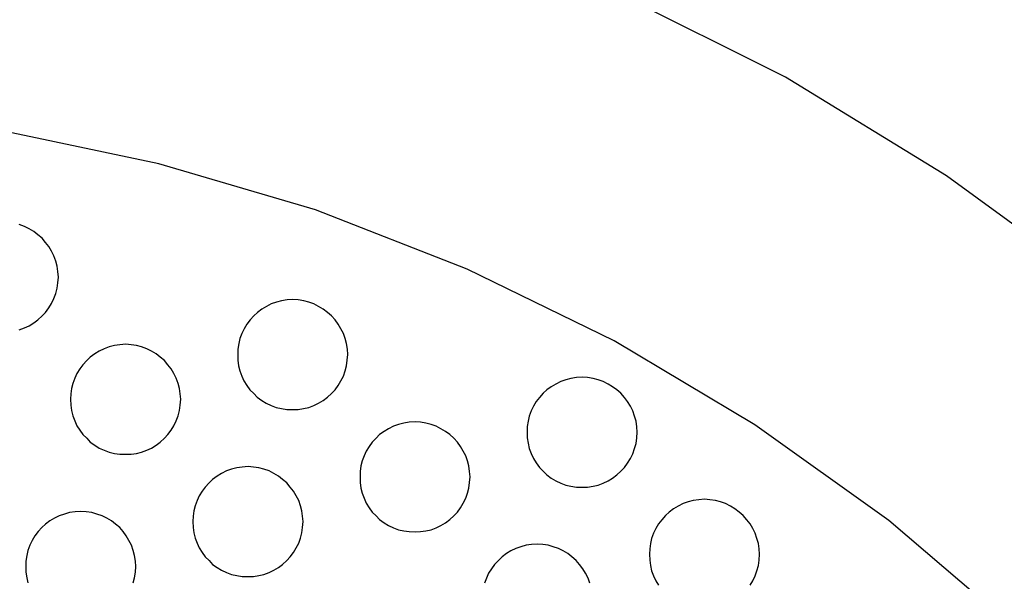
# Model space of a CAD drawing. Extents: x -92 to 92, y -51 to 51.
# Drawn here: x 4 to 4, y 33 to 34 of the extents above; entities that cross this region are included whole.
import ezdxf

# ---------------------------------------------------------------- set-up
doc = ezdxf.new("R2010")
doc.units = 0
doc.layers.get('0').update_dxf_attribs({"linetype": 'CONTINUOUS'})

msp = doc.modelspace()

# ---------------------------------------------------------------- linework, layer by layer
at = {"color": 0}
for points in [[(4.9395, 32.7652), (4.9083, 32.8825), (4.8671, 32.9978), (4.8157, 33.1104), (4.7542, 33.2198), (4.7542, 33.2198), (4.6832, 33.3232), (4.6048, 33.419), (4.5194, 33.5068), (4.4278, 33.5865), (4.3303, 33.6576), (4.2279, 33.7203), (4.1208, 33.774)], [(4.7432, 32.7295), (4.7155, 32.8311), (4.6791, 32.931), (4.6338, 33.0284), (4.5796, 33.1228), (4.5796, 33.1228), (4.5173, 33.212), (4.4485, 33.2945), (4.3736, 33.3699), (4.2935, 33.4383), (4.2083, 33.4991), (4.1189, 33.5525), (4.0255, 33.5981), (3.9289, 33.6359), (3.8293, 33.6653), (3.7276, 33.6866), (3.6242, 33.6993), (3.5197, 33.7035), (3.4144, 33.6987), (3.3091, 33.6849), (3.2042, 33.6619), (3.1004, 33.6296)], [(3.7655, 33.5932), (3.7655, 33.5932), (3.7652, 33.5966), (3.7647, 33.6001), (3.7638, 33.6033), (3.7627, 33.6066), (3.7611, 33.6096), (3.7594, 33.6125), (3.7573, 33.6152), (3.7551, 33.6178), (3.7525, 33.62), (3.7498, 33.6221), (3.7469, 33.6238), (3.7439, 33.6254), (3.7406, 33.6265)], [(3.7406, 33.5595), (3.7439, 33.5608), (3.7469, 33.5622), (3.7498, 33.564), (3.7525, 33.566), (3.7551, 33.5684), (3.7573, 33.5707), (3.7594, 33.5735), (3.7611, 33.5764), (3.7627, 33.5795), (3.7638, 33.5827), (3.7647, 33.586), (3.7652, 33.5895), (3.7655, 33.5932)], [(3.9496, 33.5439), (3.9496, 33.5439), (3.9493, 33.5473), (3.9488, 33.5508), (3.9479, 33.554), (3.9468, 33.5573), (3.9452, 33.5603), (3.9435, 33.5632), (3.9414, 33.5659), (3.9392, 33.5685), (3.9366, 33.5707), (3.9339, 33.5728), (3.931, 33.5745), (3.928, 33.5761), (3.9247, 33.5772), (3.9215, 33.5781), (3.918, 33.5786), (3.9146, 33.5789), (3.9146, 33.5789), (3.9109, 33.5786), (3.9074, 33.5781), (3.9041, 33.5772), (3.9009, 33.5761), (3.8978, 33.5745), (3.8949, 33.5728), (3.8921, 33.5707), (3.8898, 33.5685), (3.8874, 33.5659), (3.8854, 33.5632), (3.8836, 33.5603), (3.8822, 33.5573), (3.8809, 33.554), (3.8802, 33.5508), (3.8797, 33.5473), (3.8796, 33.5439), (3.8796, 33.5439), (3.8796, 33.5402), (3.8801, 33.5367), (3.8808, 33.5334), (3.8821, 33.5302), (3.8835, 33.5271), (3.8853, 33.5242), (3.8873, 33.5214), (3.8897, 33.5191), (3.892, 33.5167), (3.8948, 33.5147), (3.8977, 33.5129), (3.9008, 33.5115), (3.904, 33.5102), (3.9073, 33.5095), (3.9108, 33.509), (3.9145, 33.5089), (3.9145, 33.5089), (3.9179, 33.509), (3.9214, 33.5095), (3.9247, 33.5102), (3.928, 33.5115), (3.931, 33.5129), (3.9339, 33.5147), (3.9366, 33.5167), (3.9392, 33.5191), (3.9414, 33.5214), (3.9434, 33.5242), (3.9451, 33.5271), (3.9467, 33.5302), (3.9478, 33.5334), (3.9487, 33.5367), (3.9492, 33.5402), (3.9495, 33.5439)], [(3.8433, 33.5154), (3.8433, 33.5154), (3.843, 33.5188), (3.8425, 33.5223), (3.8416, 33.5255), (3.8405, 33.5288), (3.8389, 33.5318), (3.8372, 33.5347), (3.8351, 33.5374), (3.8329, 33.54), (3.8303, 33.5422), (3.8276, 33.5443), (3.8247, 33.546), (3.8217, 33.5476), (3.8184, 33.5487), (3.8152, 33.5496), (3.8117, 33.5501), (3.8083, 33.5504), (3.8083, 33.5504), (3.8046, 33.5501), (3.8011, 33.5496), (3.7978, 33.5487), (3.7946, 33.5476), (3.7915, 33.546), (3.7886, 33.5443), (3.7858, 33.5422), (3.7835, 33.54), (3.7811, 33.5374), (3.7791, 33.5347), (3.7773, 33.5318), (3.7759, 33.5288), (3.7746, 33.5255), (3.7739, 33.5223), (3.7734, 33.5188), (3.7733, 33.5154), (3.7733, 33.5154), (3.7734, 33.5117), (3.7739, 33.5082), (3.7746, 33.5049), (3.7759, 33.5017), (3.7773, 33.4986), (3.7791, 33.4957), (3.7811, 33.4929), (3.7835, 33.4906), (3.7858, 33.4882), (3.7886, 33.4862), (3.7915, 33.4844), (3.7946, 33.483), (3.7978, 33.4817), (3.8011, 33.481), (3.8046, 33.4805), (3.8083, 33.4804), (3.8083, 33.4804), (3.8117, 33.4805), (3.8152, 33.481), (3.8184, 33.4817), (3.8217, 33.483), (3.8247, 33.4844), (3.8276, 33.4862), (3.8303, 33.4882), (3.8329, 33.4906), (3.8351, 33.4929), (3.8372, 33.4957), (3.8389, 33.4986), (3.8405, 33.5017), (3.8416, 33.5049), (3.8425, 33.5082), (3.843, 33.5117), (3.8433, 33.5154)], [(4.1336, 33.4945), (4.1336, 33.4945), (4.1333, 33.4979), (4.1328, 33.5014), (4.1319, 33.5047), (4.1308, 33.508), (4.1292, 33.511), (4.1275, 33.5139), (4.1254, 33.5166), (4.1232, 33.5192), (4.1206, 33.5214), (4.1179, 33.5234), (4.115, 33.5251), (4.112, 33.5267), (4.1087, 33.5278), (4.1055, 33.5287), (4.102, 33.5292), (4.0986, 33.5295), (4.0986, 33.5295), (4.0949, 33.5292), (4.0914, 33.5287), (4.0881, 33.5278), (4.0849, 33.5267), (4.0818, 33.5251), (4.0789, 33.5234), (4.0761, 33.5214), (4.0738, 33.5192), (4.0714, 33.5166), (4.0694, 33.5139), (4.0676, 33.511), (4.0662, 33.508), (4.0649, 33.5047), (4.0642, 33.5015), (4.0637, 33.498), (4.0636, 33.4946), (4.0636, 33.4946), (4.0637, 33.4909), (4.0642, 33.4874), (4.0649, 33.4841), (4.0662, 33.4809), (4.0676, 33.4778), (4.0694, 33.4749), (4.0714, 33.4721), (4.0738, 33.4697), (4.0761, 33.4673), (4.0789, 33.4653), (4.0818, 33.4635), (4.0849, 33.4621), (4.0881, 33.4608), (4.0914, 33.4601), (4.0949, 33.4596), (4.0986, 33.4595), (4.0986, 33.4595), (4.102, 33.4596), (4.1055, 33.4601), (4.1087, 33.4608), (4.112, 33.4621), (4.115, 33.4635), (4.1179, 33.4653), (4.1206, 33.4673), (4.1232, 33.4697), (4.1254, 33.472), (4.1275, 33.4748), (4.1292, 33.4777), (4.1308, 33.4808), (4.1319, 33.484), (4.1328, 33.4873), (4.1333, 33.4908), (4.1336, 33.4945)], [(4.0273, 33.4661), (4.0273, 33.4661), (4.027, 33.4695), (4.0265, 33.473), (4.0256, 33.4762), (4.0245, 33.4795), (4.0229, 33.4825), (4.0212, 33.4854), (4.0192, 33.4881), (4.017, 33.4907), (4.0144, 33.4929), (4.0117, 33.495), (4.0088, 33.4967), (4.0058, 33.4983), (4.0025, 33.4994), (3.9992, 33.5003), (3.9957, 33.5008), (3.9923, 33.5011), (3.9923, 33.5011), (3.9886, 33.5008), (3.9851, 33.5003), (3.9818, 33.4994), (3.9786, 33.4983), (3.9755, 33.4967), (3.9726, 33.495), (3.9698, 33.4929), (3.9675, 33.4907), (3.9651, 33.4881), (3.9631, 33.4854), (3.9613, 33.4825), (3.9599, 33.4795), (3.9586, 33.4762), (3.9579, 33.473), (3.9574, 33.4695), (3.9573, 33.4661), (3.9573, 33.4661), (3.9574, 33.4624), (3.9579, 33.4589), (3.9586, 33.4556), (3.9599, 33.4524), (3.9613, 33.4493), (3.9631, 33.4464), (3.9651, 33.4436), (3.9675, 33.4413), (3.9698, 33.4389), (3.9726, 33.4369), (3.9755, 33.4351), (3.9786, 33.4337), (3.9818, 33.4324), (3.9851, 33.4317), (3.9886, 33.4312), (3.9923, 33.4311), (3.9923, 33.4311), (3.9957, 33.4312), (3.9992, 33.4317), (4.0025, 33.4324), (4.0058, 33.4337), (4.0088, 33.4351), (4.0117, 33.4369), (4.0144, 33.4389), (4.017, 33.4413), (4.0192, 33.4436), (4.0212, 33.4464), (4.0229, 33.4493), (4.0245, 33.4524), (4.0256, 33.4556), (4.0265, 33.4589), (4.027, 33.4624), (4.0273, 33.4661)], [(3.9211, 33.4376), (3.9211, 33.4376), (3.9208, 33.441), (3.9203, 33.4445), (3.9194, 33.4477), (3.9183, 33.451), (3.9167, 33.454), (3.915, 33.4569), (3.9129, 33.4596), (3.9107, 33.4622), (3.9081, 33.4644), (3.9054, 33.4665), (3.9025, 33.4682), (3.8995, 33.4698), (3.8962, 33.4709), (3.893, 33.4718), (3.8895, 33.4723), (3.8861, 33.4726), (3.8861, 33.4726), (3.8824, 33.4723), (3.8789, 33.4718), (3.8756, 33.4709), (3.8724, 33.4698), (3.8693, 33.4682), (3.8664, 33.4665), (3.8636, 33.4644), (3.8613, 33.4622), (3.8589, 33.4596), (3.8569, 33.4569), (3.8551, 33.454), (3.8537, 33.451), (3.8524, 33.4477), (3.8517, 33.4445), (3.8512, 33.441), (3.8511, 33.4376), (3.8511, 33.4376), (3.8512, 33.4339), (3.8517, 33.4304), (3.8524, 33.4271), (3.8537, 33.4239), (3.8551, 33.4208), (3.8569, 33.4179), (3.8589, 33.4151), (3.8613, 33.4128), (3.8636, 33.4104), (3.8664, 33.4084), (3.8693, 33.4066), (3.8724, 33.4052), (3.8756, 33.4039), (3.8789, 33.4032), (3.8824, 33.4027), (3.8861, 33.4026), (3.8861, 33.4026), (3.8895, 33.4027), (3.893, 33.4032), (3.8962, 33.4039), (3.8995, 33.4052), (3.9025, 33.4066), (3.9054, 33.4084), (3.9081, 33.4104), (3.9107, 33.4128), (3.9129, 33.4151), (3.915, 33.4179), (3.9167, 33.4208), (3.9183, 33.4239), (3.9194, 33.4271), (3.9203, 33.4304), (3.9208, 33.4339), (3.9211, 33.4376)], [(4.2114, 33.4168), (4.2114, 33.4168), (4.2111, 33.4202), (4.2106, 33.4237), (4.2097, 33.4269), (4.2086, 33.4302), (4.207, 33.4332), (4.2053, 33.4361), (4.2032, 33.4388), (4.201, 33.4414), (4.1984, 33.4436), (4.1957, 33.4457), (4.1928, 33.4474), (4.1898, 33.449), (4.1865, 33.4501), (4.1833, 33.451), (4.1798, 33.4515), (4.1764, 33.4518), (4.1764, 33.4518), (4.1727, 33.4515), (4.1692, 33.451), (4.1659, 33.4501), (4.1627, 33.449), (4.1596, 33.4474), (4.1567, 33.4457), (4.1539, 33.4436), (4.1516, 33.4414), (4.1492, 33.4388), (4.1472, 33.4361), (4.1454, 33.4332), (4.144, 33.4302), (4.1427, 33.4269), (4.142, 33.4237), (4.1415, 33.4202), (4.1414, 33.4168), (4.1414, 33.4168), (4.1415, 33.4131), (4.142, 33.4096), (4.1427, 33.4063), (4.144, 33.4031), (4.1454, 33.4), (4.1472, 33.3971)], [(3.8148, 33.4091), (3.8148, 33.4091), (3.8145, 33.4125), (3.814, 33.416), (3.8131, 33.4193), (3.812, 33.4226), (3.8104, 33.4256), (3.8087, 33.4285), (3.8067, 33.4312), (3.8045, 33.4338), (3.8019, 33.436), (3.7992, 33.438), (3.7963, 33.4397), (3.7933, 33.4413), (3.79, 33.4424), (3.7867, 33.4433), (3.7832, 33.4438), (3.7798, 33.4441), (3.7798, 33.4441), (3.7761, 33.4438), (3.7726, 33.4433), (3.7693, 33.4424), (3.7661, 33.4413), (3.763, 33.4397), (3.7601, 33.438), (3.7573, 33.436), (3.755, 33.4338), (3.7526, 33.4312), (3.7506, 33.4285), (3.7488, 33.4256), (3.7474, 33.4226), (3.7461, 33.4193), (3.7454, 33.416), (3.7449, 33.4125), (3.7448, 33.4091), (3.7448, 33.4091), (3.7449, 33.4054), (3.7454, 33.4019), (3.7461, 33.3986)], [(4.1034, 33.3984), (4.1023, 33.4017), (4.1007, 33.4047), (4.099, 33.4076), (4.0969, 33.4103), (4.0947, 33.4129), (4.0921, 33.4151), (4.0894, 33.4172), (4.0865, 33.4189), (4.0835, 33.4205), (4.0802, 33.4216), (4.077, 33.4225), (4.0735, 33.423), (4.0701, 33.4233), (4.0701, 33.4233), (4.0664, 33.423), (4.0629, 33.4225), (4.0596, 33.4216), (4.0564, 33.4205), (4.0533, 33.4189), (4.0504, 33.4172), (4.0476, 33.4151), (4.0453, 33.4129), (4.0429, 33.4103), (4.0409, 33.4076), (4.0391, 33.4047), (4.0377, 33.4017), (4.0364, 33.3984)], [(4.2053, 33.3971), (4.207, 33.4), (4.2086, 33.4031), (4.2097, 33.4063), (4.2106, 33.4096), (4.2111, 33.4131), (4.2114, 33.4168)], [(3.8131, 33.3986), (3.814, 33.4019), (3.8145, 33.4054), (3.8148, 33.4091)]]:
    msp.add_lwpolyline(points, dxfattribs=at)

doc.saveas('drawing.dxf')
